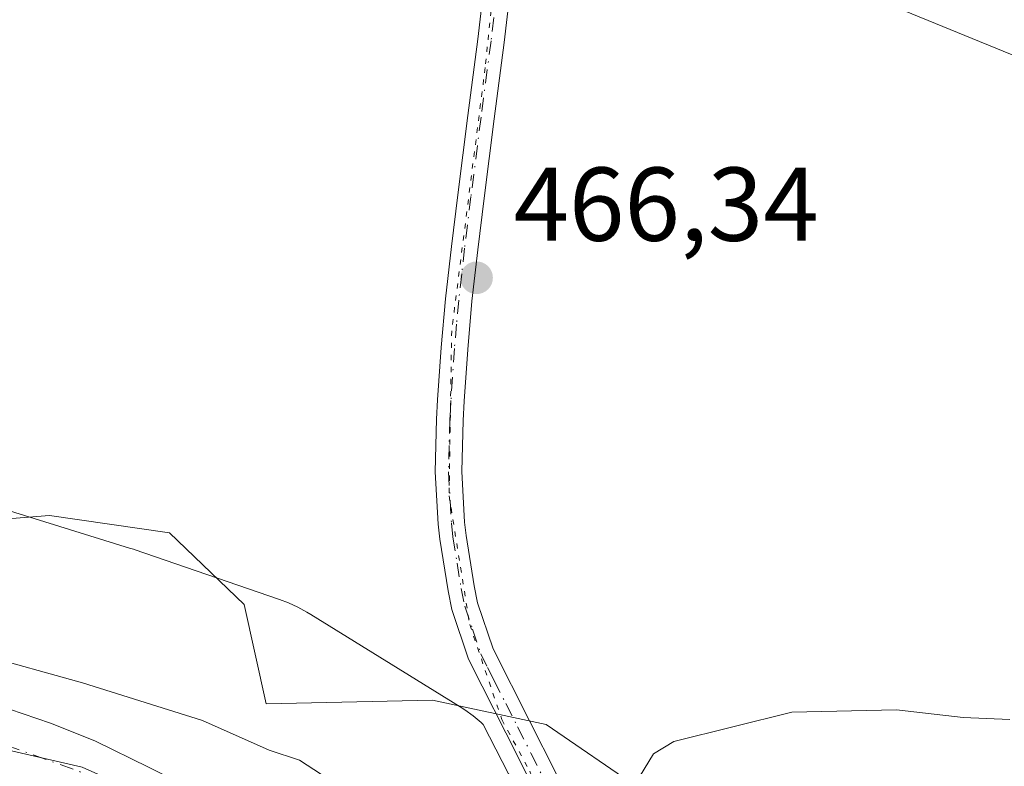
# Model space of a CAD drawing. Units: metres. Extents: x 627830 to 631283, y 4734243 to 4736620.
# Drawn here: x 630885 to 630979, y 4736351 to 4736423 of the extents above; entities that cross this region are included whole.
import ezdxf

# ---------------------------------------------------------------- set-up
doc = ezdxf.new("R2010")
doc.units = ezdxf.units.M
doc.header["$MEASUREMENT"] = 0
doc.linetypes.add('DGN Style 4', pattern=[2.638475, 1.318413, -0.659207, 0.001648, -0.659207])
doc.linetypes.add('DGN Style 5', pattern=[1.153612, 0.494405, -0.659207])
for name, color, linetype, lineweight in [('Arbolado forestal CxS', 92, 'Continuous', 0), ('Corriente natural Cxs', 4, 'Continuous', 13), ('Corriente natural eje', 4, 'DGN Style 4', 0), ('Cultivos herbáceos CxS', 92, 'Continuous', 0), ('Cultivos leñosos CxS', 92, 'Continuous', 0), ('Curva de nivel normal', 30, 'Continuous', 0), ('Entidad de ámbito territorial', 7, 'Continuous', 0), ('Entidad de ámbito territorial CxS', 92, 'Continuous', 0), ('Espacio natural protegido', 121, 'Continuous', 13), ('Espacio natural protegido CxS', 121, 'Continuous', 0), ('Pista no pavimentada Cxs', 111, 'Continuous', 0), ('Pista no pavimentada eje', 91, 'DGN Style 4', 0), ('Punto de cota en terreno', 7, 'Continuous', 0), ('Rótulo de punto de cota en terreno', 7, 'Continuous', 0), ('Suelo desnudo CxS', 253, 'Continuous', 0), ('Vía pecuaria eje', 92, 'DGN Style 5', 0)]:
    doc.layers.add(name, color=color, linetype=linetype, lineweight=lineweight)
doc.styles.add('Style-Arial', font='txt')

# ---------------------------------------------------------------- blocks, each defined once
blk = doc.blocks.new('*U10')
at = {"layer": 'Arbolado forestal CxS', "color": 92, "linetype": 'Continuous', "lineweight": 0}
for points in [[(630897.3201, 4736351.1101, 464.2567), (630892.1401, 4736353.6801, 464.3321), (630887.8901, 4736355.3401, 464.2567), (630882.6401, 4736357.1301, 464.4148)], [(630688.3237, 4736412.0307, 465.8025), (630698.4895, 4736403.3125, 465.2378), (630860.5409, 4736372.0619, 465.1453), (630877.0151, 4736374.3177, 465.3054), (630887.7991, 4736375.1815, 465.5973), (630899.2711, 4736373.5193, 465.6683), (630906.4051, 4736366.6833, 465.432), (630908.5099, 4736357.1983, 465.1894), (630924.3891, 4736357.5361, 465.2373), (630935.2389, 4736355.2259, 465.2169), (630944.2649, 4736349.0647, 465.0271), (630954.8265, 4736330.2307, 465.3796), (630974.8471, 4736309.9615, 464.4109), (631009.4171, 4736298.8029, 464.1486)]]:
    blk.add_polyline3d(points, dxfattribs=at)
blk = doc.blocks.new('*U11')
at = {"layer": 'Suelo desnudo CxS', "color": 253, "linetype": 'Continuous', "lineweight": 0}
blk.add_polyline3d([(630882.6401, 4736357.1301, 464.4148), (630887.8901, 4736355.3401, 464.2567), (630892.1401, 4736353.6801, 464.3321), (630897.3201, 4736351.1101, 464.2567)], dxfattribs=at)
blk = doc.blocks.new('5PATER')
at = {"layer": 'Cultivos leñosos CxS', "linetype": 'Continuous', "lineweight": 0}
h = blk.add_hatch(color=51, dxfattribs=at)
edge = h.paths.add_edge_path()
edge.add_ellipse((0, 0), major_axis=(-0.1096, -0.1111), ratio=0.999422, start_angle=0, end_angle=360)

msp = doc.modelspace()

# ---------------------------------------------------------------- linework, layer by layer
at = {"layer": 'Arbolado forestal CxS', "color": 92, "linetype": 'Continuous', "lineweight": 0}
for points in [[(630688.3237, 4736412.0307, 465.8025), (630698.4895, 4736403.3125, 465.2378), (630860.5409, 4736372.0619, 465.1453), (630877.0151, 4736374.3177, 465.3054), (630887.7991, 4736375.1815, 465.5973), (630899.2711, 4736373.5193, 465.6683), (630906.4051, 4736366.6833, 465.432), (630908.5099, 4736357.1983, 465.1894), (630924.3891, 4736357.5361, 465.2373), (630935.2389, 4736355.2259, 465.2169), (630944.2649, 4736349.0647, 465.0271), (630954.8265, 4736330.2307, 465.3796), (630974.8471, 4736309.9615, 464.4109), (631009.4171, 4736298.8029, 464.1486), (631017.2229, 4736288.7597, 464.8516), (631046.2169, 4736279.8323, 464.6564), (631058.4841, 4736275.3691, 464.6054), (631085.2479, 4736275.6477, 464.1478), (631117.5881, 4736269.7883, 464.1364), (631149.9283, 4736264.2087, 464.0242)], [(630882.6401, 4736357.1301, 464.4148), (630887.8901, 4736355.3401, 464.2567), (630892.1401, 4736353.6801, 464.3321), (630897.3201, 4736351.1101, 464.2567)]]:
    msp.add_polyline3d(points, dxfattribs=at)
at = {"layer": 'Corriente natural Cxs', "color": 4, "linetype": 'Continuous', "lineweight": 13}
for points in [[(630882.6401, 4736357.1301, 464.4148), (630887.8901, 4736355.3401, 464.2567), (630892.1401, 4736353.6801, 464.3321), (630897.3201, 4736351.1101, 464.2567)], [(630882.6401, 4736357.1301, 464.4148), (630887.8901, 4736355.3401, 464.2567), (630892.1401, 4736353.6801, 464.3321), (630897.3201, 4736351.1101, 464.2567), (630904.0701, 4736347.7101, 464.1861), (630909.1401, 4736344.5601, 464.091), (630913.7801, 4736341.4101, 463.8642), (630918.6301, 4736337.8401, 463.2816), (630922.9601, 4736332.0001, 462.7697), (630926.5001, 4736326.0801, 462.6524), (630930.4001, 4736319.8801, 462.8359), (630931.9601, 4736317.0901, 462.1289), (630932.0333, 4736316.9564, 462.123)]]:
    msp.add_polyline3d(points, dxfattribs=at)
at = {"layer": 'Corriente natural eje', "color": 4, "linetype": 'DGN Style 4', "lineweight": 0}
msp.add_polyline3d([(630786.805, 4736377.7616, 462.9666), (630794.0801, 4736377.3501, 463.3106), (630810.6101, 4736375.1101, 463.8031), (630837.2201, 4736368.3801, 463.1021), (630865.6601, 4736359.8001, 463.6345), (630894.2401, 4736349.4301, 463.5722), (630909.9301, 4736338.5001, 462.8218), (630919.1701, 4736327.8501, 462.4809), (630928.1401, 4736314.9501, 462.2912), (630930.7665, 4736310.9199, 462.1219)], dxfattribs=at)
at = {"layer": 'Cultivos herbáceos CxS', "color": 92, "linetype": 'Continuous', "lineweight": 0}
for points in [[(631009.4171, 4736298.8029, 464.1486), (630974.8471, 4736309.9615, 464.4109), (630954.8265, 4736330.2307, 465.3796), (630944.2649, 4736349.0647, 465.0271), (630935.2389, 4736355.2259, 465.2169), (630924.3891, 4736357.5361, 465.2373), (630908.5099, 4736357.1983, 465.1894), (630906.4051, 4736366.6833, 465.432), (630899.2711, 4736373.5193, 465.6683), (630887.7991, 4736375.1815, 465.5973), (630877.0151, 4736374.3177, 465.3054), (630860.5409, 4736372.0619, 465.1453), (630698.4895, 4736403.3125, 465.2378), (630688.3237, 4736412.0307, 465.8025)], [(630688.3237, 4736412.0307, 465.8025), (630698.4895, 4736403.3125, 465.2378), (630860.5409, 4736372.0619, 465.1453), (630877.0151, 4736374.3177, 465.3054), (630887.7991, 4736375.1815, 465.5973), (630899.2711, 4736373.5193, 465.6683), (630906.4051, 4736366.6833, 465.432), (630908.5099, 4736357.1983, 465.1894), (630924.3891, 4736357.5361, 465.2373), (630935.2389, 4736355.2259, 465.2169), (630944.2649, 4736349.0647, 465.0271), (630954.8265, 4736330.2307, 465.3796), (630974.8471, 4736309.9615, 464.4109), (631009.4171, 4736298.8029, 464.1486), (631017.2229, 4736288.7597, 464.8516), (631046.2169, 4736279.8323, 464.6564), (631058.4841, 4736275.3691, 464.6054), (631085.2479, 4736275.6477, 464.1478), (631117.5881, 4736269.7883, 464.1364), (631149.9283, 4736264.2087, 464.0242)]]:
    msp.add_polyline3d(points, dxfattribs=at)
at = {"layer": 'Curva de nivel normal', "color": 30, "linetype": 'Continuous', "lineweight": 0, "flags": 128}
for points, elevation in [([(630968.07, 4736423.9701), (630986.07, 4736416.6001)], 470), ([(630881.07, 4736361.9401), (630890.94, 4736359.2001), (630902.4, 4736355.6201), (630908.8, 4736352.7601), (630911.68, 4736351.8201), (630913.8, 4736350.4501)], 465), ([(630944.18, 4736350.2401), (630945.49, 4736352.4401), (630947.46, 4736353.6101), (630958.73, 4736356.4201), (630968.73, 4736356.6401), (630975.1, 4736355.8801), (630979.53, 4736355.7001)], 465)]:
    msp.add_lwpolyline(points, dxfattribs=dict(at, elevation=elevation))
at = {"layer": 'Entidad de ámbito territorial', "color": 7, "linetype": 'Continuous', "lineweight": 0, "flags": 128}
msp.add_lwpolyline([(630654.053, 4736404.713), (630716.241, 4736389.409), (630767.44, 4736378.496), (630809.808, 4736368.881), (630842, 4736362.418), (630890.921, 4736351.158), (630906.856, 4736344.041), (630916.075, 4736333.091), (630927.719, 4736315.624), (630944.401, 4736299.378), (630960.322, 4736286.281), (630988.889, 4736265.552)], dxfattribs=at)
at = {"layer": 'Entidad de ámbito territorial CxS', "color": 92, "linetype": 'Continuous', "lineweight": 0, "flags": 128}
msp.add_lwpolyline([(630988.889, 4736265.552), (630960.322, 4736286.281), (630944.401, 4736299.378), (630927.719, 4736315.624), (630916.075, 4736333.091), (630906.856, 4736344.041), (630890.921, 4736351.158), (630842, 4736362.418), (630809.808, 4736368.881), (630767.44, 4736378.496), (630716.241, 4736389.409), (630654.053, 4736404.713)], dxfattribs=at)
at = {"layer": 'Espacio natural protegido', "color": 121, "linetype": 'Continuous', "lineweight": 13, "flags": 128}
msp.add_lwpolyline([(630989.5023, 4736305.5637), (630978.4233, 4736309.2988), (630975.3414, 4736311.2718), (630966.4646, 4736318.9949), (630939.2202, 4736342.338), (630931.6494, 4736350.517), (630929.2355, 4736355.231), (630929.0275, 4736355.426), (630928.2695, 4736356.049), (630927.4716, 4736356.62), (630927.0336, 4736356.901), (630912.7738, 4736365.7301), (630912.3778, 4736365.9671), (630911.5118, 4736366.4301), (630910.6178, 4736366.8351), (630909.7568, 4736367.1611), (630895.8779, 4736371.9353), (630895.8199, 4736371.9553), (630895.4359, 4736372.0803), (630880.1601, 4736376.8104)], dxfattribs=at)
at = {"layer": 'Espacio natural protegido CxS', "color": 121, "linetype": 'Continuous', "lineweight": 0, "flags": 128}
msp.add_lwpolyline([(630880.1601, 4736376.8104), (630895.4359, 4736372.0803), (630895.8199, 4736371.9553), (630895.8779, 4736371.9353), (630909.7568, 4736367.1611), (630910.6178, 4736366.8351), (630911.5118, 4736366.4301), (630912.3778, 4736365.9671), (630912.7738, 4736365.7301), (630927.0336, 4736356.901), (630927.4716, 4736356.62), (630928.2695, 4736356.049), (630929.0275, 4736355.426), (630929.2355, 4736355.231), (630931.6494, 4736350.517), (630939.2202, 4736342.338), (630966.4646, 4736318.9949), (630975.3414, 4736311.2718), (630978.4233, 4736309.2988), (630989.5023, 4736305.5637)], dxfattribs=at)
at = {"layer": 'Pista no pavimentada Cxs', "color": 111, "linetype": 'Continuous', "lineweight": 0}
for points in [[(630933.9401, 4736349.3701, 484.6374), (630931.3901, 4736354.4401, 479.4276), (630929.1201, 4736358.8901, 470.6914), (630927.8201, 4736361.4701, 467.1009), (630926.2501, 4736366.2001, 465.6015), (630925.8801, 4736368.0001, 465.6195), (630925.0801, 4736372.9401, 465.7562), (630924.9301, 4736374.3601, 465.7887), (630924.6501, 4736379.3501, 465.9288), (630924.7801, 4736384.3701, 466.0963), (630924.8801, 4736386.2401, 466.1505), (630925.2101, 4736391.2301, 466.3245), (630925.6401, 4736395.8901, 466.5201), (630926.2001, 4736400.8601, 466.7194), (630926.8001, 4736405.8101, 466.938), (630927.7701, 4736413.3901, 467.3487), (630928.7201, 4736420.6601, 467.8823), (630929.3001, 4736425.6101, 468.297)], [(630933.9401, 4736349.3701, 484.6374), (630931.3901, 4736354.4401, 479.4276), (630929.1201, 4736358.8901, 470.6914), (630927.8201, 4736361.4701, 467.1009), (630926.2501, 4736366.2001, 465.6015), (630925.8801, 4736368.0001, 465.6195), (630925.0801, 4736372.9401, 465.7562), (630924.9301, 4736374.3601, 465.7887), (630924.6501, 4736379.3501, 465.9288), (630924.7801, 4736384.3701, 466.0963), (630924.8801, 4736386.2401, 466.1505), (630925.2101, 4736391.2301, 466.3245), (630925.6401, 4736395.8901, 466.5201), (630926.2001, 4736400.8601, 466.7194), (630926.8001, 4736405.8101, 466.938), (630927.7701, 4736413.3901, 467.3487), (630928.7201, 4736420.6601, 467.8823), (630929.3001, 4736425.6101, 468.297)], [(630931.8201, 4736425.2901, 468.497), (630931.2401, 4736420.3501, 468.0829), (630930.2901, 4736413.0601, 467.5024), (630929.3201, 4736405.5001, 466.9977), (630928.7201, 4736400.5601, 466.7762), (630928.1601, 4736395.6401, 466.6079), (630927.7501, 4736391.0301, 466.4385), (630927.4201, 4736386.0901, 466.2889), (630927.3101, 4736384.2701, 466.2354), (630927.1901, 4736379.3901, 466.0598), (630927.4601, 4736374.5601, 465.9158), (630927.6001, 4736373.2701, 465.8824), (630928.3701, 4736368.4601, 465.7032), (630928.7001, 4736366.8601, 465.6574), (630930.1701, 4736362.4501, 465.5937), (630933.6501, 4736355.5801, 476.2534), (630936.2301, 4736350.4701, 482.0666)], [(630931.8201, 4736425.2901, 468.497), (630931.2401, 4736420.3501, 468.0829), (630930.2901, 4736413.0601, 467.5024), (630929.3201, 4736405.5001, 466.9977), (630928.7201, 4736400.5601, 466.7762), (630928.1601, 4736395.6401, 466.6079), (630927.7501, 4736391.0301, 466.4385), (630927.4201, 4736386.0901, 466.2889), (630927.3101, 4736384.2701, 466.2354), (630927.1901, 4736379.3901, 466.0598), (630927.4601, 4736374.5601, 465.9158), (630927.6001, 4736373.2701, 465.8824), (630928.3701, 4736368.4601, 465.7032), (630928.7001, 4736366.8601, 465.6574), (630930.1701, 4736362.4501, 465.5937), (630933.6501, 4736355.5801, 476.2534), (630936.2301, 4736350.4701, 482.0666), (630937.8101, 4736346.9801, 482.9875), (630938.7301, 4736343.4501, 480.734), (630938.8001, 4736340.3601, 481.0757), (630938.5601, 4736336.1401, 481.7957), (630938.0201, 4736331.1101, 479.3707), (630937.4201, 4736326.1201, 473.2553), (630936.8593, 4736321.8437, 470.7614)]]:
    msp.add_polyline3d(points, dxfattribs=at)
at = {"layer": 'Pista no pavimentada eje', "color": 91, "linetype": 'DGN Style 4', "lineweight": 0}
msp.add_polyline3d([(630930.5601, 4736425.4501, 468.3971), (630929.9801, 4736420.5051, 467.9826), (630929.0301, 4736413.2251, 467.4265), (630928.0601, 4736405.6551, 466.9688), (630927.4601, 4736400.7101, 466.7717), (630927.1801, 4736398.2501, 466.6919), (630926.9001, 4736395.7651, 466.5866), (630926.6951, 4736393.4601, 466.4843), (630926.4801, 4736391.1301, 466.3905), (630926.1501, 4736386.1651, 466.2197), (630926.0951, 4736385.2551, 466.193), (630926.0451, 4736384.3201, 466.1659), (630925.9851, 4736381.8801, 466.0919), (630925.9201, 4736379.3701, 465.9942), (630926.1951, 4736374.4601, 465.8522), (630926.3401, 4736373.1051, 465.8213), (630926.7401, 4736370.6351, 465.7503), (630927.1251, 4736368.2301, 465.6684), (630927.4751, 4736366.5301, 465.6434), (630928.2101, 4736364.3251, 465.6189), (630928.9951, 4736361.9601, 466.3348), (630929.6451, 4736360.6701, 468.1223), (630930.2551, 4736359.4651, 469.759), (630931.3901, 4736357.2401, 472.9418), (630932.5201, 4736355.0101, 478.7343), (630933.7951, 4736352.4751, 483.6919), (630935.0851, 4736349.9201, 483.4646)], dxfattribs=at)
at = {"layer": 'Suelo desnudo CxS', "color": 253, "linetype": 'Continuous', "lineweight": 0}
msp.add_polyline3d([(630882.6401, 4736357.1301, 464.4148), (630887.8901, 4736355.3401, 464.2567), (630892.1401, 4736353.6801, 464.3321), (630897.3201, 4736351.1101, 464.2567)], dxfattribs=at)
at = {"layer": 'Vía pecuaria eje', "color": 92, "linetype": 'DGN Style 5', "lineweight": 0}
msp.add_polyline3d([(630930.4075, 4736447.0123, 470.527), (630931.3925, 4736437.1623, 469.485), (630929.4225, 4736417.9548, 467.7601), (630926.2213, 4736392.8373, 466.4341), (630925.975, 4736377.0773, 465.915), (630927.945, 4736364.7648, 465.628), (630931.0123, 4736355.7022, 476.3605), (630933.6784, 4736350.7695, 484.3878), (630936.0596, 4736344.6841, 484.4385), (630936.3175, 4736336.4461, 485.1429), (630935.0863, 4736321.6711, 473.1053), (630930.1613, 4736295.5686, 466.5036), (630926.96, 4736283.5024, 471.3493), (630921.5425, 4736273.8986, 467.4728), (630912.185, 4736263.0636, 467.8932), (630908.245, 4736250.9974, 468.9479), (630901.8425, 4736222.4324, 472.3739), (630897.41, 4736209.8736, 473.3724), (630895.1938, 4736207.1649, 474.043), (630890.2473, 4736203.7971, 475.9677)], dxfattribs=at)

# ---------------------------------------------------------------- block references
at = {"layer": 'Arbolado forestal CxS', "color": 92, "linetype": 'Continuous', "lineweight": 0}
msp.add_blockref('*U10', (0, 0), dxfattribs=at)
at = {"layer": 'Punto de cota en terreno', "color": 7, "linetype": 'Continuous', "lineweight": 0, "xscale": 10, "yscale": 10, "zscale": 10}
msp.add_blockref('5PATER', (630928.6, 4736397.89, 466.34), dxfattribs=at)
at = {"layer": 'Suelo desnudo CxS', "color": 253, "linetype": 'Continuous', "lineweight": 0}
msp.add_blockref('*U11', (0, 0), dxfattribs=at)

# ---------------------------------------------------------------- texts
at = {"layer": 'Rótulo de punto de cota en terreno', "color": 7, "linetype": 'Continuous', "lineweight": 0, "style": 'Style-Arial'}
msp.add_text('466,34', height=7, dxfattribs=at).set_placement((630932.1278, 4736401.4178))

doc.saveas('drawing.dxf')
